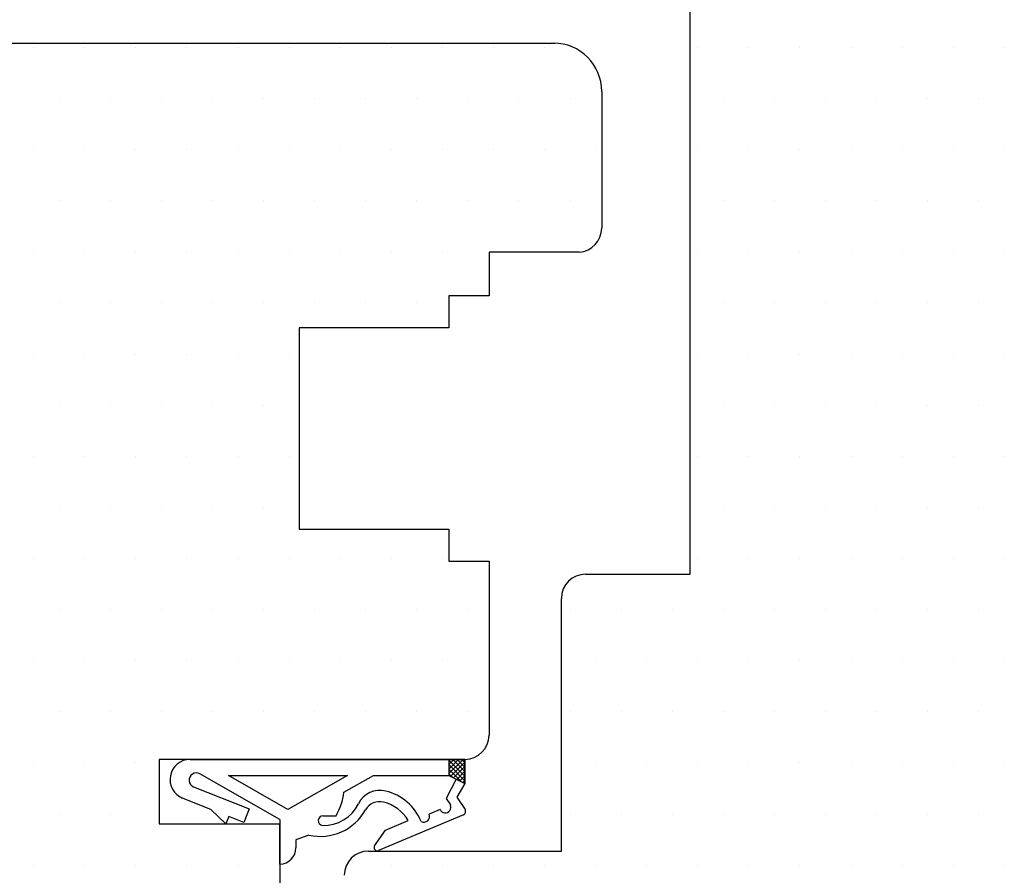
# Model space of a CAD drawing. Extents: x 1767 to 1963, y 96 to 380.
# Drawn here: x 1835 to 1896, y 232 to 285 of the extents above; entities that cross this region are included whole.
import ezdxf

# ---------------------------------------------------------------- set-up
doc = ezdxf.new("R2010")
doc.units = 0
doc.header["$LTSCALE"] = 0.2
for name, color, linetype in [('1', 7, 'CONTINUOUS'), ('Gummitætning ACF 5954', 8, 'CONTINUOUS'), ('Træ', 15, 'CONTINUOUS')]:
    doc.layers.add(name, color=color, linetype=linetype)

msp = doc.modelspace()

# ---------------------------------------------------------------- linework, layer by layer
at = {"layer": '1'}
for p, q in [((1845.190713859374, 239.0866762759789), (1862.266025321642, 239.0866762759789)), ((1861.30259999385, 239.0866762759789), (1861.266025321642, 239.0501016037707)), ((1862.266025321642, 239.0866762759789), (1861.266025321642, 239.0866762759789)), ((1850.766025321642, 232.5866762759789), (1850.766025321642, 235.0866762759784))]:
    msp.add_line(p, q, dxfattribs=at)
at = {"layer": 'Gummitætning ACF 5954'}
for p, q in [((1861.585442706325, 239.0866762759789), (1861.266025321642, 238.7672588912961)), ((1861.8682854188, 239.0866762759789), (1861.266025321642, 238.4844161788216)), ((1862.151128131274, 239.0866762759789), (1861.266025321642, 238.201573466347)), ((1861.266025321642, 239.0866762759789), (1861.266025321642, 238.0866762759789)), ((1862.266025321642, 238.0463069528074), (1861.266025321642, 239.0463069528074)), ((1862.266025321642, 237.7634642403328), (1861.266025321642, 238.7634642403328)), ((1862.266025321642, 238.9187307538724), (1861.377989003046, 238.0306944352766)), ((1862.266025321642, 238.3291496652824), (1861.508498710946, 239.0866762759789)), ((1862.266025321642, 238.611992377757), (1861.79134142342, 239.0866762759789)), ((1862.266025321642, 238.8948350902316), (1862.074184135895, 239.0866762759789)), ((1862.266025321642, 237.5866762759789), (1862.266025321642, 239.0866762759789)), ((1862.266025321642, 239.0866762759789), (1862.266025321642, 237.5866762759789)), ((1850.766025321642, 235.3438191331221), (1845.795684528493, 238.1840138720642)), ((1847.578476871302, 238.0866762759789), (1854.966025321643, 238.0866762759789)), ((1851.272251096472, 235.9759481473103), (1847.578476871302, 238.0866762759789)), ((1854.966025321643, 238.0866762759789), (1851.272251096472, 235.9759481473103)), ((1854.750751934843, 237.0422620265741), (1856.578476871302, 238.0866762759789)), ((1856.578476871302, 238.0866762759789), (1861.266025321642, 238.0866762759789)), ((1862.053915825401, 237.6927310240995), (1861.266025321642, 238.4806215278583)), ((1861.488230400451, 237.9755737365741), (1861.266025321642, 238.1977788153837)), ((1861.266025321642, 238.0866762759789), (1862.266025321642, 237.5866762759789)), ((1861.266025321642, 238.0866762759789), (1861.726861904461, 237.8562579845699)), ((1862.266025321642, 238.6358880413978), (1861.566550811363, 237.9364135311185)), ((1862.266025321642, 238.3530453289228), (1861.755112619679, 237.8421326269605)), ((1862.266025321642, 238.0702026164482), (1861.943674427996, 237.747851722802)), ((1861.726861904461, 237.8562579845699), (1861.094454135789, 236.6676096804091)), ((1862.266025321642, 237.5866762759789), (1861.766025321642, 236.7422881703657)), ((1862.266025321642, 237.7873599039737), (1862.132236236313, 237.6535708186435)), ((1845.406980364575, 237.3748202132366), (1848.860295634902, 236.009602395634)), ((1846.48348937666, 235.9814597095507), (1844.649106273288, 236.7066563107852)), ((1844.649106273288, 236.7066563107852), (1844.731153743658, 236.6742200402247)), ((1861.094454135789, 236.6676096804091), (1861.36776027244, 236.2582366835373)), ((1861.766025321642, 236.7422881703657), (1862.276529732852, 235.9776265228289)), ((1847.415623316698, 235.0752995041618), (1846.48348937666, 235.9814597095507)), ((1848.860295634902, 236.009602395634), (1848.529412351587, 235.1726339058911)), ((1862.176626645311, 235.645290725001), (1856.898312168817, 233.4254515224594)), ((1860.726411341839, 235.9777521933844), (1860.0392442, 235.6772297847043)), ((1847.599447362984, 235.5402819984635), (1847.415623316698, 235.0752995041618)), ((1848.529412351587, 235.1726339058911), (1847.599447362984, 235.5402819984635)), ((1850.766025321642, 235.3438191331221), (1850.766025321642, 232.5866762759789)), ((1853.449763069781, 235.5866762759789), (1854.266025321642, 235.5866762759789)), ((1857.33754712605, 234.6950115299375), (1858.742806402121, 235.2860050458881)), ((1852.566025321642, 234.3866762759786), (1851.766025321642, 234.0866762759789)), ((1856.657031724309, 233.7246462645677), (1857.33754712605, 234.6950115299375)), ((1851.766025321642, 234.0866762759789), (1851.766025321642, 233.5866762759789))]:
    msp.add_line(p, q, dxfattribs=at)
for centre, radius, start, end in [((1845.190713859374, 237.8366762759784), 1.250000000000003, 90, 248.4293580084309), ((1845.572422006233, 237.7933044581083), 0.4500000000000696, 60.25511870304484, 248.429358008403), ((1850.508509793327, 237.6464743045768), 4.285054359532427, 331.2692907850851, 351.8940190438051), ((1856.99185503167, 235.6619119852454), 1.499999999999957, 76.3120148855744, 153.7547469777019), ((1856.587356017681, 234.0010768359585), 3.209383761893703, 22.49186114375568, 76.3120148855744), ((1853.495390795784, 237.3858172129295), 2.398347263503194, 268.0453504696584, 333.7547469776881), ((1856.963578574963, 235.4628209750123), 0.9999999999999459, 75.56652526715821, 150.7487549721396), ((1856.587356017681, 234.0010768359581), 2.509383761893159, 30.80042954599017, 75.56652526715821), ((1861.047085807139, 236.1179944384609), 0.349999999999997, 203.6214539221204, 23.62145392212044), ((1853.283178635127, 237.5240490334382), 3.218294065851056, 257.1243121956653, 330.7487549721495), ((1859.718569734699, 235.5369875396278), 0.3499999999999058, 241.6954555955188, 23.62145392209358), ((1862.089400907344, 235.8526953311122), 0.225000000000031, 292.8095941482406, 33.72791804016654), ((1853.449763069781, 235.2866762759792), 0.3000000000001037, 90.00000000002606, 263.0740016734684), ((1850.766025321642, 233.5866762759789), 1, 270, 0), ((1856.820778179513, 233.609811172336), 0.1999999999999718, 144.9580903347525, 292.8095941482406)]:
    msp.add_arc(centre, radius, start, end, dxfattribs=at)
at = {"layer": 'Træ'}
for p, q in [((1876.266025321642, 250.5921539801187), (1876.266025321642, 320.5866762759789)), ((1795.687816707312, 283.586676275978), (1867.870549974416, 283.5866762759784)), ((1835.465532775252, 283.3196188451295), (1835.465532775252, 283.3196188451295)), ((1838.640532775252, 283.3196188451295), (1838.640532775252, 283.3196188451295)), ((1841.815532775252, 283.3196188451295), (1841.815532775252, 283.3196188451295)), ((1844.990532775252, 283.3196188451295), (1844.990532775252, 283.3196188451295)), ((1848.165532775252, 283.3196188451295), (1848.165532775252, 283.3196188451295)), ((1851.340532775252, 283.3196188451295), (1851.340532775252, 283.3196188451295)), ((1854.515532775252, 283.3196188451295), (1854.515532775252, 283.3196188451295)), ((1857.690532775252, 283.3196188451295), (1857.690532775252, 283.3196188451295)), ((1860.865532775252, 283.3196188451295), (1860.865532775252, 283.3196188451295)), ((1864.040532775252, 283.3196188451295), (1864.040532775252, 283.3196188451295)), ((1867.215532775252, 283.3196188451295), (1867.215532775252, 283.3196188451295)), ((1876.740532775253, 283.3196188451295), (1876.740532775253, 283.3196188451295)), ((1879.915532775253, 283.3196188451295), (1879.915532775253, 283.3196188451295)), ((1883.090532775253, 283.3196188451295), (1883.090532775253, 283.3196188451295)), ((1886.265532775253, 283.3196188451295), (1886.265532775253, 283.3196188451295)), ((1889.440532775253, 283.3196188451295), (1889.440532775253, 283.3196188451295)), ((1892.615532775253, 283.3196188451295), (1892.615532775253, 283.3196188451295)), ((1895.790532775253, 283.3196188451295), (1895.790532775253, 283.3196188451295)), ((1870.770549974417, 280.5866762759784), (1870.770549974417, 272.0921539801188)), ((1837.053032775252, 280.1446188451295), (1837.053032775252, 280.1446188451295)), ((1840.228032775252, 280.1446188451295), (1840.228032775252, 280.1446188451295)), ((1843.403032775252, 280.1446188451295), (1843.403032775252, 280.1446188451295)), ((1846.578032775252, 280.1446188451295), (1846.578032775252, 280.1446188451295)), ((1849.753032775252, 280.1446188451295), (1849.753032775252, 280.1446188451295)), ((1852.928032775252, 280.1446188451295), (1852.928032775252, 280.1446188451295)), ((1856.103032775252, 280.1446188451295), (1856.103032775252, 280.1446188451295)), ((1859.278032775252, 280.1446188451295), (1859.278032775252, 280.1446188451295)), ((1862.453032775252, 280.1446188451295), (1862.453032775252, 280.1446188451295)), ((1865.628032775252, 280.1446188451295), (1865.628032775252, 280.1446188451295)), ((1868.803032775252, 280.1446188451295), (1868.803032775252, 280.1446188451295)), ((1878.328032775253, 280.1446188451295), (1878.328032775253, 280.1446188451295)), ((1881.503032775253, 280.1446188451295), (1881.503032775253, 280.1446188451295)), ((1884.678032775253, 280.1446188451295), (1884.678032775253, 280.1446188451295)), ((1887.853032775253, 280.1446188451295), (1887.853032775253, 280.1446188451295)), ((1891.028032775253, 280.1446188451295), (1891.028032775253, 280.1446188451295)), ((1894.203032775253, 280.1446188451295), (1894.203032775253, 280.1446188451295)), ((1835.465532775252, 276.9696188451295), (1835.465532775252, 276.9696188451295)), ((1838.640532775252, 276.9696188451295), (1838.640532775252, 276.9696188451295)), ((1841.815532775252, 276.9696188451295), (1841.815532775252, 276.9696188451295)), ((1844.990532775252, 276.9696188451295), (1844.990532775252, 276.9696188451295)), ((1848.165532775252, 276.9696188451295), (1848.165532775252, 276.9696188451295)), ((1851.340532775252, 276.9696188451295), (1851.340532775252, 276.9696188451295)), ((1854.515532775252, 276.9696188451295), (1854.515532775252, 276.9696188451295)), ((1857.690532775252, 276.9696188451295), (1857.690532775252, 276.9696188451295)), ((1860.865532775252, 276.9696188451295), (1860.865532775252, 276.9696188451295)), ((1864.040532775252, 276.9696188451295), (1864.040532775252, 276.9696188451295)), ((1867.215532775252, 276.9696188451295), (1867.215532775252, 276.9696188451295)), ((1870.390532775252, 276.9696188451295), (1870.390532775252, 276.9696188451295)), ((1876.740532775253, 276.9696188451295), (1876.740532775253, 276.9696188451295)), ((1879.915532775253, 276.9696188451295), (1879.915532775253, 276.9696188451295)), ((1883.090532775253, 276.9696188451295), (1883.090532775253, 276.9696188451295)), ((1886.265532775253, 276.9696188451295), (1886.265532775253, 276.9696188451295)), ((1889.440532775253, 276.9696188451295), (1889.440532775253, 276.9696188451295)), ((1892.615532775253, 276.9696188451295), (1892.615532775253, 276.9696188451295)), ((1895.790532775253, 276.9696188451295), (1895.790532775253, 276.9696188451295)), ((1837.053032775252, 273.7946188451295), (1837.053032775252, 273.7946188451295)), ((1840.228032775252, 273.7946188451295), (1840.228032775252, 273.7946188451295)), ((1843.403032775252, 273.7946188451295), (1843.403032775252, 273.7946188451295)), ((1846.578032775252, 273.7946188451295), (1846.578032775252, 273.7946188451295)), ((1849.753032775252, 273.7946188451295), (1849.753032775252, 273.7946188451295)), ((1852.928032775252, 273.7946188451295), (1852.928032775252, 273.7946188451295)), ((1856.103032775252, 273.7946188451295), (1856.103032775252, 273.7946188451295)), ((1859.278032775252, 273.7946188451295), (1859.278032775252, 273.7946188451295)), ((1862.453032775252, 273.7946188451295), (1862.453032775252, 273.7946188451295)), ((1865.628032775252, 273.7946188451295), (1865.628032775252, 273.7946188451295)), ((1868.803032775252, 273.7946188451295), (1868.803032775252, 273.7946188451295)), ((1878.328032775253, 273.7946188451295), (1878.328032775253, 273.7946188451295)), ((1881.503032775253, 273.7946188451295), (1881.503032775253, 273.7946188451295)), ((1884.678032775253, 273.7946188451295), (1884.678032775253, 273.7946188451295)), ((1887.853032775253, 273.7946188451295), (1887.853032775253, 273.7946188451295)), ((1891.028032775253, 273.7946188451295), (1891.028032775253, 273.7946188451295)), ((1894.203032775252, 273.7946188451295), (1894.203032775252, 273.7946188451295)), ((1835.465532775252, 270.6196188451295), (1835.465532775252, 270.6196188451295)), ((1838.640532775252, 270.6196188451295), (1838.640532775252, 270.6196188451295)), ((1841.815532775252, 270.6196188451295), (1841.815532775252, 270.6196188451295)), ((1844.990532775252, 270.6196188451295), (1844.990532775252, 270.6196188451295)), ((1848.165532775252, 270.6196188451295), (1848.165532775252, 270.6196188451295)), ((1851.340532775252, 270.6196188451295), (1851.340532775252, 270.6196188451295)), ((1854.515532775252, 270.6196188451295), (1854.515532775252, 270.6196188451295)), ((1857.690532775252, 270.6196188451295), (1857.690532775252, 270.6196188451295)), ((1860.865532775252, 270.6196188451295), (1860.865532775252, 270.6196188451295)), ((1869.370549974416, 270.5921539801188), (1863.766025321642, 270.5921539801184)), ((1869.370549974416, 270.5921539801188), (1863.766025321642, 270.5921539801184)), ((1863.766025321642, 270.5921539801184), (1863.766025321642, 267.8921539801182)), ((1864.040532775252, 270.6196188451295), (1864.040532775252, 270.6196188451295)), ((1867.215532775252, 270.6196188451295), (1867.215532775252, 270.6196188451295)), ((1876.740532775253, 270.6196188451295), (1876.740532775253, 270.6196188451295)), ((1879.915532775253, 270.6196188451295), (1879.915532775253, 270.6196188451295)), ((1883.090532775253, 270.6196188451295), (1883.090532775253, 270.6196188451295)), ((1886.265532775253, 270.6196188451295), (1886.265532775253, 270.6196188451295)), ((1889.440532775253, 270.6196188451295), (1889.440532775253, 270.6196188451295)), ((1892.615532775253, 270.6196188451295), (1892.615532775253, 270.6196188451295)), ((1895.790532775253, 270.6196188451295), (1895.790532775253, 270.6196188451295)), ((1863.766025321642, 268.5921539801185), (1863.766025321642, 267.8921539801182)), ((1837.053032775252, 267.4446188451295), (1837.053032775252, 267.4446188451295)), ((1840.228032775252, 267.4446188451295), (1840.228032775252, 267.4446188451295)), ((1843.403032775252, 267.4446188451295), (1843.403032775252, 267.4446188451295)), ((1846.578032775252, 267.4446188451295), (1846.578032775252, 267.4446188451295)), ((1849.753032775252, 267.4446188451295), (1849.753032775252, 267.4446188451295)), ((1852.928032775252, 267.4446188451295), (1852.928032775252, 267.4446188451295)), ((1856.103032775252, 267.4446188451295), (1856.103032775252, 267.4446188451295)), ((1859.278032775252, 267.4446188451295), (1859.278032775252, 267.4446188451295)), ((1863.766025321642, 267.8921539801182), (1861.266025321642, 267.8921539801182)), ((1861.266025321642, 267.8921539801182), (1861.266025321642, 265.8921539801182)), ((1878.328032775253, 267.4446188451295), (1878.328032775253, 267.4446188451295)), ((1881.503032775253, 267.4446188451295), (1881.503032775253, 267.4446188451295)), ((1884.678032775253, 267.4446188451295), (1884.678032775253, 267.4446188451295)), ((1887.853032775253, 267.4446188451295), (1887.853032775253, 267.4446188451295)), ((1891.028032775253, 267.4446188451295), (1891.028032775253, 267.4446188451295)), ((1894.203032775252, 267.4446188451295), (1894.203032775252, 267.4446188451295)), ((1861.266025321642, 265.8921539801182), (1851.966025321642, 265.8921539801182)), ((1851.966025321642, 265.8921539801182), (1851.966025321642, 253.3921539801182)), ((1835.465532775253, 264.2696188451295), (1835.465532775253, 264.2696188451295)), ((1838.640532775252, 264.2696188451295), (1838.640532775252, 264.2696188451295)), ((1841.815532775252, 264.2696188451295), (1841.815532775252, 264.2696188451295)), ((1844.990532775252, 264.2696188451295), (1844.990532775252, 264.2696188451295)), ((1848.165532775252, 264.2696188451295), (1848.165532775252, 264.2696188451295)), ((1851.340532775252, 264.2696188451295), (1851.340532775252, 264.2696188451295)), ((1876.740532775253, 264.2696188451295), (1876.740532775253, 264.2696188451295)), ((1879.915532775253, 264.2696188451295), (1879.915532775253, 264.2696188451295)), ((1883.090532775253, 264.2696188451295), (1883.090532775253, 264.2696188451295)), ((1886.265532775253, 264.2696188451295), (1886.265532775253, 264.2696188451295)), ((1889.440532775253, 264.2696188451295), (1889.440532775253, 264.2696188451295)), ((1892.615532775253, 264.2696188451295), (1892.615532775253, 264.2696188451295)), ((1895.790532775253, 264.2696188451295), (1895.790532775253, 264.2696188451295)), ((1837.053032775252, 261.0946188451295), (1837.053032775252, 261.0946188451295)), ((1840.228032775252, 261.0946188451295), (1840.228032775252, 261.0946188451295)), ((1843.403032775252, 261.0946188451295), (1843.403032775252, 261.0946188451295)), ((1846.578032775252, 261.0946188451295), (1846.578032775252, 261.0946188451295)), ((1849.753032775252, 261.0946188451295), (1849.753032775252, 261.0946188451295)), ((1878.328032775253, 261.0946188451295), (1878.328032775253, 261.0946188451295)), ((1881.503032775253, 261.0946188451295), (1881.503032775253, 261.0946188451295)), ((1884.678032775253, 261.0946188451295), (1884.678032775253, 261.0946188451295)), ((1887.853032775253, 261.0946188451295), (1887.853032775253, 261.0946188451295)), ((1891.028032775253, 261.0946188451295), (1891.028032775253, 261.0946188451295)), ((1894.203032775252, 261.0946188451295), (1894.203032775252, 261.0946188451295)), ((1835.465532775253, 257.9196188451295), (1835.465532775253, 257.9196188451295)), ((1838.640532775252, 257.9196188451295), (1838.640532775252, 257.9196188451295)), ((1841.815532775252, 257.9196188451295), (1841.815532775252, 257.9196188451295)), ((1844.990532775252, 257.9196188451295), (1844.990532775252, 257.9196188451295)), ((1848.165532775252, 257.9196188451295), (1848.165532775252, 257.9196188451295)), ((1851.340532775252, 257.9196188451295), (1851.340532775252, 257.9196188451295)), ((1876.740532775253, 257.9196188451295), (1876.740532775253, 257.9196188451295)), ((1879.915532775253, 257.9196188451295), (1879.915532775253, 257.9196188451295)), ((1883.090532775253, 257.9196188451295), (1883.090532775253, 257.9196188451295)), ((1886.265532775252, 257.9196188451295), (1886.265532775252, 257.9196188451295)), ((1889.440532775252, 257.9196188451295), (1889.440532775252, 257.9196188451295)), ((1892.615532775252, 257.9196188451295), (1892.615532775252, 257.9196188451295)), ((1895.790532775252, 257.9196188451295), (1895.790532775252, 257.9196188451295)), ((1837.053032775252, 254.7446188451295), (1837.053032775252, 254.7446188451295)), ((1840.228032775252, 254.7446188451295), (1840.228032775252, 254.7446188451295)), ((1843.403032775252, 254.7446188451295), (1843.403032775252, 254.7446188451295)), ((1846.578032775252, 254.7446188451295), (1846.578032775252, 254.7446188451295)), ((1849.753032775252, 254.7446188451295), (1849.753032775252, 254.7446188451295)), ((1878.328032775253, 254.7446188451295), (1878.328032775253, 254.7446188451295)), ((1881.503032775253, 254.7446188451295), (1881.503032775253, 254.7446188451295)), ((1884.678032775253, 254.7446188451295), (1884.678032775253, 254.7446188451295)), ((1887.853032775253, 254.7446188451295), (1887.853032775253, 254.7446188451295)), ((1891.028032775253, 254.7446188451295), (1891.028032775253, 254.7446188451295)), ((1894.203032775253, 254.7446188451295), (1894.203032775253, 254.7446188451295)), ((1851.966025321642, 253.3921539801182), (1861.266025321642, 253.3921539801182)), ((1861.266025321642, 253.3921539801182), (1861.266025321642, 251.3921539801182)), ((1835.465532775252, 251.5696188451295), (1835.465532775252, 251.5696188451295)), ((1838.640532775252, 251.5696188451295), (1838.640532775252, 251.5696188451295)), ((1841.815532775252, 251.5696188451295), (1841.815532775252, 251.5696188451295)), ((1844.990532775252, 251.5696188451295), (1844.990532775252, 251.5696188451295)), ((1848.165532775252, 251.5696188451295), (1848.165532775252, 251.5696188451295)), ((1851.340532775252, 251.5696188451295), (1851.340532775252, 251.5696188451295)), ((1854.515532775252, 251.5696188451295), (1854.515532775252, 251.5696188451295)), ((1857.690532775252, 251.5696188451295), (1857.690532775252, 251.5696188451295)), ((1860.865532775252, 251.5696188451295), (1860.865532775252, 251.5696188451295)), ((1876.740532775253, 251.5696188451295), (1876.740532775253, 251.5696188451295)), ((1879.915532775253, 251.5696188451295), (1879.915532775253, 251.5696188451295)), ((1883.090532775253, 251.5696188451295), (1883.090532775253, 251.5696188451295)), ((1886.265532775253, 251.5696188451295), (1886.265532775253, 251.5696188451295)), ((1889.440532775253, 251.5696188451295), (1889.440532775253, 251.5696188451295)), ((1892.615532775253, 251.5696188451295), (1892.615532775253, 251.5696188451295)), ((1895.790532775253, 251.5696188451295), (1895.790532775253, 251.5696188451295)), ((1861.266025321642, 251.3921539801182), (1863.766025321642, 251.3921539801182)), ((1863.766025321642, 251.3921539801182), (1863.766025321642, 240.5866762759784)), ((1869.766030457493, 250.5921539801185), (1876.266025321642, 250.5921539801185)), ((1868.266030457493, 233.3866762759786), (1868.266030457493, 249.0921539801187)), ((1837.053032775252, 248.3946188451295), (1837.053032775252, 248.3946188451295)), ((1840.228032775252, 248.3946188451295), (1840.228032775252, 248.3946188451295)), ((1843.403032775252, 248.3946188451295), (1843.403032775252, 248.3946188451295)), ((1846.578032775252, 248.3946188451295), (1846.578032775252, 248.3946188451295)), ((1849.753032775252, 248.3946188451295), (1849.753032775252, 248.3946188451295)), ((1852.928032775252, 248.3946188451295), (1852.928032775252, 248.3946188451295)), ((1856.103032775252, 248.3946188451295), (1856.103032775252, 248.3946188451295)), ((1859.278032775252, 248.3946188451295), (1859.278032775252, 248.3946188451295)), ((1862.453032775252, 248.3946188451295), (1862.453032775252, 248.3946188451295)), ((1868.803032775253, 248.3946188451295), (1868.803032775253, 248.3946188451295)), ((1871.978032775253, 248.3946188451295), (1871.978032775253, 248.3946188451295)), ((1875.153032775253, 248.3946188451295), (1875.153032775253, 248.3946188451295)), ((1878.328032775253, 248.3946188451295), (1878.328032775253, 248.3946188451295)), ((1881.503032775253, 248.3946188451295), (1881.503032775253, 248.3946188451295)), ((1884.678032775253, 248.3946188451295), (1884.678032775253, 248.3946188451295)), ((1887.853032775253, 248.3946188451295), (1887.853032775253, 248.3946188451295)), ((1891.028032775253, 248.3946188451295), (1891.028032775253, 248.3946188451295)), ((1894.203032775252, 248.3946188451295), (1894.203032775252, 248.3946188451295)), ((1835.465532775253, 245.2196188451295), (1835.465532775253, 245.2196188451295)), ((1838.640532775252, 245.2196188451295), (1838.640532775252, 245.2196188451295)), ((1841.815532775252, 245.2196188451295), (1841.815532775252, 245.2196188451295)), ((1844.990532775252, 245.2196188451295), (1844.990532775252, 245.2196188451295)), ((1848.165532775252, 245.2196188451295), (1848.165532775252, 245.2196188451295)), ((1851.340532775252, 245.2196188451295), (1851.340532775252, 245.2196188451295)), ((1854.515532775252, 245.2196188451295), (1854.515532775252, 245.2196188451295)), ((1857.690532775252, 245.2196188451295), (1857.690532775252, 245.2196188451295)), ((1860.865532775252, 245.2196188451295), (1860.865532775252, 245.2196188451295)), ((1870.390532775253, 245.2196188451295), (1870.390532775253, 245.2196188451295)), ((1873.565532775253, 245.2196188451295), (1873.565532775253, 245.2196188451295)), ((1876.740532775253, 245.2196188451295), (1876.740532775253, 245.2196188451295)), ((1879.915532775253, 245.2196188451295), (1879.915532775253, 245.2196188451295)), ((1883.090532775253, 245.2196188451295), (1883.090532775253, 245.2196188451295)), ((1886.265532775252, 245.2196188451295), (1886.265532775252, 245.2196188451295)), ((1889.440532775252, 245.2196188451295), (1889.440532775252, 245.2196188451295)), ((1892.615532775252, 245.2196188451295), (1892.615532775252, 245.2196188451295)), ((1895.790532775252, 245.2196188451295), (1895.790532775252, 245.2196188451295)), ((1837.053032775252, 242.0446188451295), (1837.053032775252, 242.0446188451295)), ((1840.228032775252, 242.0446188451295), (1840.228032775252, 242.0446188451295)), ((1843.403032775252, 242.0446188451295), (1843.403032775252, 242.0446188451295)), ((1846.578032775252, 242.0446188451295), (1846.578032775252, 242.0446188451295)), ((1849.753032775252, 242.0446188451295), (1849.753032775252, 242.0446188451295)), ((1852.928032775252, 242.0446188451295), (1852.928032775252, 242.0446188451295)), ((1856.103032775252, 242.0446188451295), (1856.103032775252, 242.0446188451295)), ((1859.278032775252, 242.0446188451295), (1859.278032775252, 242.0446188451295)), ((1862.453032775252, 242.0446188451295), (1862.453032775252, 242.0446188451295)), ((1868.803032775253, 242.0446188451295), (1868.803032775253, 242.0446188451295)), ((1871.978032775253, 242.0446188451295), (1871.978032775253, 242.0446188451295)), ((1875.153032775253, 242.0446188451295), (1875.153032775253, 242.0446188451295)), ((1878.328032775252, 242.0446188451295), (1878.328032775252, 242.0446188451295)), ((1881.503032775252, 242.0446188451295), (1881.503032775252, 242.0446188451295)), ((1884.678032775252, 242.0446188451295), (1884.678032775252, 242.0446188451295)), ((1887.853032775252, 242.0446188451295), (1887.853032775252, 242.0446188451295)), ((1891.028032775252, 242.0446188451295), (1891.028032775252, 242.0446188451295)), ((1894.203032775252, 242.0446188451295), (1894.203032775252, 242.0446188451295)), ((1835.465532775253, 238.8696188451295), (1835.465532775253, 238.8696188451295)), ((1838.640532775252, 238.8696188451295), (1838.640532775252, 238.8696188451295)), ((1841.815532775252, 238.8696188451295), (1841.815532775252, 238.8696188451295)), ((1862.266025321642, 239.0866762759784), (1843.266025321642, 239.0866762759784)), ((1843.266025321642, 239.0866762759784), (1843.266025321642, 235.0866762759784)), ((1870.390532775253, 238.8696188451295), (1870.390532775253, 238.8696188451295)), ((1873.565532775253, 238.8696188451295), (1873.565532775253, 238.8696188451295)), ((1876.740532775253, 238.8696188451295), (1876.740532775253, 238.8696188451295)), ((1879.915532775253, 238.8696188451295), (1879.915532775253, 238.8696188451295)), ((1883.090532775253, 238.8696188451295), (1883.090532775253, 238.8696188451295)), ((1886.265532775253, 238.8696188451295), (1886.265532775253, 238.8696188451295)), ((1889.440532775253, 238.8696188451295), (1889.440532775253, 238.8696188451295)), ((1892.615532775253, 238.8696188451295), (1892.615532775253, 238.8696188451295)), ((1895.790532775253, 238.8696188451295), (1895.790532775253, 238.8696188451295)), ((1837.053032775252, 235.6946188451295), (1837.053032775252, 235.6946188451295)), ((1840.228032775252, 235.6946188451295), (1840.228032775252, 235.6946188451295)), ((1868.803032775253, 235.6946188451295), (1868.803032775253, 235.6946188451295)), ((1871.978032775253, 235.6946188451295), (1871.978032775253, 235.6946188451295)), ((1875.153032775253, 235.6946188451295), (1875.153032775253, 235.6946188451295)), ((1878.328032775253, 235.6946188451295), (1878.328032775253, 235.6946188451295)), ((1881.503032775253, 235.6946188451295), (1881.503032775253, 235.6946188451295)), ((1884.678032775253, 235.6946188451295), (1884.678032775253, 235.6946188451295)), ((1887.853032775253, 235.6946188451295), (1887.853032775253, 235.6946188451295)), ((1891.028032775253, 235.6946188451295), (1891.028032775253, 235.6946188451295)), ((1894.203032775252, 235.6946188451295), (1894.203032775252, 235.6946188451295)), ((1843.266025321642, 235.0866762759784), (1850.766025321642, 235.0866762759784)), ((1850.766025321642, 235.0866762759784), (1850.766025321642, 228.0866762759789)), ((1856.266030457493, 233.3866762759786), (1868.266030457493, 233.3866762759786)), ((1835.465532775253, 232.5196188451295), (1835.465532775253, 232.5196188451295)), ((1838.640532775252, 232.5196188451295), (1838.640532775252, 232.5196188451295)), ((1841.815532775252, 232.5196188451295), (1841.815532775252, 232.5196188451295)), ((1844.990532775252, 232.5196188451295), (1844.990532775252, 232.5196188451295)), ((1848.165532775252, 232.5196188451295), (1848.165532775252, 232.5196188451295)), ((1857.690532775253, 232.5196188451295), (1857.690532775253, 232.5196188451295)), ((1860.865532775253, 232.5196188451295), (1860.865532775253, 232.5196188451295)), ((1864.040532775253, 232.5196188451295), (1864.040532775253, 232.5196188451295)), ((1867.215532775253, 232.5196188451295), (1867.215532775253, 232.5196188451295)), ((1870.390532775253, 232.5196188451295), (1870.390532775253, 232.5196188451295)), ((1873.565532775253, 232.5196188451295), (1873.565532775253, 232.5196188451295)), ((1876.740532775253, 232.5196188451295), (1876.740532775253, 232.5196188451295)), ((1879.915532775253, 232.5196188451295), (1879.915532775253, 232.5196188451295)), ((1883.090532775253, 232.5196188451295), (1883.090532775253, 232.5196188451295)), ((1886.265532775252, 232.5196188451295), (1886.265532775252, 232.5196188451295)), ((1889.440532775252, 232.5196188451295), (1889.440532775252, 232.5196188451295)), ((1892.615532775252, 232.5196188451295), (1892.615532775252, 232.5196188451295)), ((1895.790532775252, 232.5196188451295), (1895.790532775252, 232.5196188451295))]:
    msp.add_line(p, q, dxfattribs=at)
for centre, radius, start, end in [((1867.770549974417, 280.5866762759786), 3, 0, 90), ((1869.264128848657, 272.0948136974938), 1.506423473738126, 274.0510285932186, 359.8988394285425), ((1869.766030457493, 249.0921539801188), 1.5, 90, 180), ((1862.266025321642, 240.5866762759785), 1.5, 270, 0), ((1856.266030457493, 231.886676275979), 1.5, 90, 180)]:
    msp.add_arc(centre, radius, start, end, dxfattribs=at)

doc.saveas('drawing.dxf')
